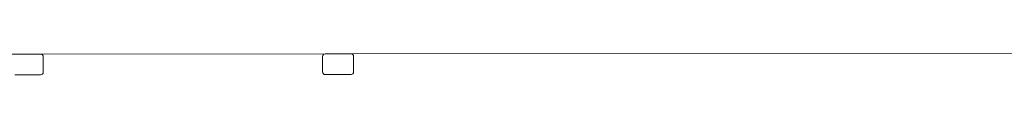
# Model space of a CAD drawing. Units: millimetres. Extents: x -898 to 19489, y -4015 to 617.
# Drawn here: x 9310 to 10261, y -1766 to -1745 of the extents above; entities that cross this region are included whole.
import ezdxf

# ---------------------------------------------------------------- set-up
doc = ezdxf.new("R2010")
doc.units = ezdxf.units.MM
doc.header["$LTSCALE"] = 20
doc.layers.add('2d', color=230, linetype='Continuous')

msp = doc.modelspace()

# ---------------------------------------------------------------- linework, layer by layer
at = {"layer": '2d', "linetype": 'Continuous', "lineweight": 0}
for p, q in [((9317.47, -1745.76), (8552.48, -1746.44)), ((9304.97, -1745.78), (9329.97, -1745.74)), ((9617.47, -1745.49), (9330.14, -1745.75)), ((9332.48, -1748.24), (9332.5, -1763.24)), ((9602.48, -1748.01), (9602.5, -1763.01)), ((9604.97, -1745.51), (9629.97, -1745.47)), ((10382.48, -1744.81), (9630.14, -1745.48)), ((9632.48, -1747.97), (9632.5, -1762.97)), ((9305, -1765.78), (9330, -1765.74)), ((9605, -1765.51), (9630, -1765.47))]:
    msp.add_line(p, q, dxfattribs=at)
for centre, start, end in [((9329.98, -1748.24), 0.07688, 86.21849), ((9604.98, -1748.01), 90.07688, 180.07688), ((9629.98, -1747.97), 0.07688, 86.21849), ((9330, -1763.24), 270.07688, 0.07688), ((9605, -1763.01), 180.07688, 270.07688), ((9630, -1762.97), 270.07688, 0.07688)]:
    msp.add_arc(centre, 2.5, start, end, dxfattribs=at)

doc.saveas('drawing.dxf')
